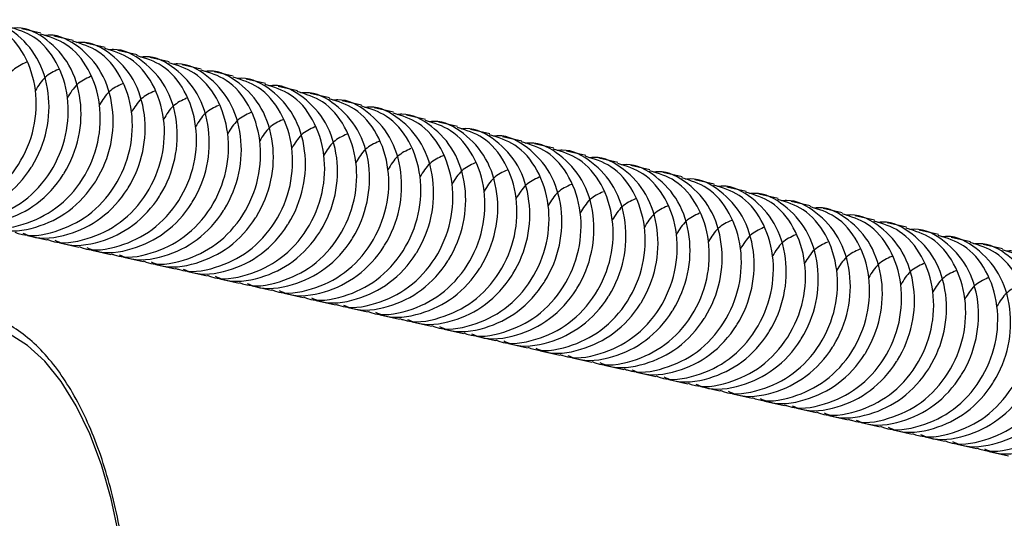
# Model space of a CAD drawing. Units: millimetres. Extents: x 219 to 1104, y 45 to 491.
# Drawn here: x 617 to 691, y 122 to 159 of the extents above; entities that cross this region are included whole.
import ezdxf

# ---------------------------------------------------------------- set-up
doc = ezdxf.new("R2010")
doc.units = ezdxf.units.MM

msp = doc.modelspace()

# ---------------------------------------------------------------- linework, layer by layer
at = {"color": 7, "linetype": 'Continuous', "lineweight": 25}
for p, q in [((618.532, 158.177), (617.092, 158.5)), ((620.931, 157.639), (619.491, 157.962)), ((623.33, 157.101), (621.89, 157.424)), ((625.728, 156.563), (624.289, 156.886)), ((628.127, 156.025), (626.688, 156.348)), ((630.526, 155.487), (629.087, 155.81)), ((632.925, 154.95), (631.486, 155.272)), ((635.324, 154.412), (633.885, 154.734)), ((637.723, 153.874), (636.283, 154.197)), ((640.122, 153.336), (638.682, 153.659)), ((642.521, 152.798), (641.081, 153.121)), ((644.919, 152.26), (643.48, 152.583)), ((647.318, 151.722), (645.879, 152.045)), ((649.717, 151.185), (648.278, 151.507)), ((652.116, 150.647), (650.677, 150.969)), ((654.515, 150.109), (653.076, 150.432)), ((656.914, 149.571), (655.475, 149.894)), ((659.313, 149.033), (657.873, 149.356)), ((661.712, 148.495), (660.272, 148.818)), ((664.11, 147.957), (662.671, 148.28)), ((666.509, 147.419), (665.07, 147.742)), ((668.908, 146.882), (667.469, 147.204)), ((671.307, 146.344), (669.868, 146.666)), ((673.706, 145.806), (672.267, 146.129)), ((676.105, 145.268), (674.666, 145.591)), ((678.504, 144.73), (677.064, 145.053)), ((680.903, 144.192), (679.463, 144.515)), ((683.301, 143.654), (681.862, 143.977)), ((617.534, 143.03), (618.973, 142.707)), ((685.7, 143.117), (684.261, 143.439)), ((619.933, 142.492), (621.372, 142.169)), ((688.099, 142.579), (686.66, 142.901)), ((690.498, 142.041), (689.059, 142.364)), ((622.332, 141.954), (623.771, 141.631)), ((624.73, 141.416), (626.17, 141.093)), ((627.129, 140.878), (628.569, 140.555)), ((629.528, 140.34), (630.967, 140.018)), ((631.927, 139.802), (633.366, 139.48)), ((634.326, 139.265), (635.765, 138.942)), ((636.725, 138.727), (638.164, 138.404)), ((639.124, 138.189), (640.563, 137.866)), ((641.523, 137.651), (642.962, 137.328)), ((643.921, 137.113), (645.361, 136.79)), ((646.32, 136.575), (647.76, 136.252)), ((648.719, 136.037), (650.159, 135.715)), ((651.118, 135.499), (652.557, 135.177)), ((653.517, 134.962), (654.956, 134.639)), ((655.916, 134.424), (657.355, 134.101)), ((658.315, 133.886), (659.754, 133.563)), ((660.714, 133.348), (662.153, 133.025)), ((663.112, 132.81), (664.552, 132.487)), ((665.511, 132.272), (666.951, 131.95)), ((667.91, 131.734), (669.35, 131.412)), ((670.309, 131.197), (671.748, 130.874)), ((672.708, 130.659), (674.147, 130.336)), ((675.107, 130.121), (676.546, 129.798)), ((677.506, 129.583), (678.945, 129.26)), ((679.905, 129.045), (681.344, 128.722)), ((682.303, 128.507), (683.743, 128.184)), ((684.702, 127.969), (686.142, 127.647)), ((687.101, 127.431), (688.541, 127.109)), ((689.5, 126.894), (690.939, 126.571))]:
    msp.add_line(p, q, dxfattribs=at)
at = {"color": 8, "linetype": 'Continuous', "lineweight": 25, "flags": 128}
msp.add_lwpolyline([(615.806, 88.794), (617.183, 89.559), (618.505, 90.669), (619.75, 92.107), (620.901, 93.851), (621.94, 95.875), (622.851, 98.149), (623.62, 100.637), (624.236, 103.302), (624.689, 106.104), (624.973, 109), (625.083, 111.946), (625.017, 114.898), (624.776, 117.81), (624.365, 120.64), (623.789, 123.343), (623.057, 125.879), (622.18, 128.209), (621.172, 130.298), (620.047, 132.115), (618.824, 133.632), (617.519, 134.825), (616.154, 135.678)], dxfattribs=at)
at = {"color": 7, "linetype": 'Continuous', "lineweight": 25}
for points, knots in [([(609.387, 144.906), (609.465, 144.874), (610.397, 144.493), (612.422, 144.835), (614.965, 146.03), (616.99, 148.253), (618.141, 151.033), (618.272, 153.997), (617.42, 156.61), (615.796, 158.544), (614.373, 158.982), (613.718, 159.183)], [0, 0, 0, 0, 0.011819, 0.140044, 0.263109, 0.390202, 0.517295, 0.64036, 0.768585, 0.893472, 1, 1, 1, 1]), ([(609.981, 144.833), (610.18, 144.747), (611.227, 144.296), (613.378, 144.606), (615.924, 145.816), (617.299, 147.327), (618.359, 149.019), (619.108, 150.884), (619.224, 153.788), (618.385, 156.434), (616.653, 158.289), (615.034, 159.192), (614.114, 159.084), (613.995, 159.07)], [0, 0, 0, 0, 0.0284602, 0.1499581, 0.2665666, 0.3869914, 0.3917981, 0.5097697, 0.6241131, 0.745611, 0.8639454, 0.9822799, 1, 1, 1, 1]), ([(611.786, 144.368), (611.864, 144.336), (612.796, 143.956), (614.82, 144.298), (617.364, 145.493), (619.389, 147.715), (620.54, 150.496), (620.671, 153.459), (619.819, 156.073), (618.195, 158.006), (616.772, 158.444), (616.117, 158.646)], [0, 0, 0, 0, 0.011819, 0.140044, 0.263109, 0.390202, 0.517295, 0.64036, 0.768585, 0.893472, 1, 1, 1, 1]), ([(612.38, 144.295), (612.579, 144.209), (613.626, 143.758), (615.776, 144.068), (618.323, 145.278), (619.698, 146.789), (620.758, 148.481), (621.507, 150.346), (621.623, 153.25), (620.784, 155.896), (619.052, 157.751), (617.433, 158.654), (616.513, 158.546), (616.393, 158.532)], [0, 0, 0, 0, 0.0284602, 0.1499581, 0.2665666, 0.3869914, 0.3917981, 0.5097697, 0.6241131, 0.745611, 0.8639454, 0.9822799, 1, 1, 1, 1]), ([(614.184, 143.83), (614.263, 143.798), (615.194, 143.418), (617.219, 143.76), (619.763, 144.955), (621.788, 147.177), (622.939, 149.958), (623.07, 152.921), (622.218, 155.535), (620.594, 157.468), (619.171, 157.906), (618.516, 158.108)], [0, 0, 0, 0, 0.0118189, 0.1400442, 0.2631094, 0.3902021, 0.5172948, 0.6403599, 0.7685852, 0.8934719, 1, 1, 1, 1]), ([(614.779, 143.757), (614.978, 143.672), (616.024, 143.22), (618.175, 143.53), (620.722, 144.741), (622.097, 146.251), (623.157, 147.944), (623.906, 149.808), (624.022, 152.712), (623.183, 155.358), (621.451, 157.213), (619.831, 158.116), (618.912, 158.008), (618.792, 157.994)], [0, 0, 0, 0, 0.02846, 0.149958, 0.266567, 0.386991, 0.391798, 0.50977, 0.624113, 0.745611, 0.863945, 0.98228, 1, 1, 1, 1]), ([(616.583, 143.292), (616.662, 143.26), (617.593, 142.88), (619.618, 143.222), (622.162, 144.417), (624.187, 146.639), (625.338, 149.42), (625.469, 152.383), (624.616, 154.997), (622.992, 156.93), (621.57, 157.368), (620.915, 157.57)], [0, 0, 0, 0, 0.011819, 0.140044, 0.263109, 0.390202, 0.517295, 0.64036, 0.768585, 0.893472, 1, 1, 1, 1]), ([(617.178, 143.219), (617.376, 143.134), (618.423, 142.682), (620.574, 142.992), (623.121, 144.203), (624.496, 145.713), (625.555, 147.406), (626.305, 149.27), (626.421, 152.174), (625.582, 154.82), (623.85, 156.676), (622.23, 157.578), (621.311, 157.47), (621.191, 157.456)], [0, 0, 0, 0, 0.0284602, 0.1499581, 0.2665666, 0.3869914, 0.3917981, 0.5097697, 0.6241131, 0.745611, 0.8639454, 0.9822799, 1, 1, 1, 1]), ([(618.982, 142.754), (619.061, 142.722), (619.992, 142.342), (622.017, 142.684), (624.561, 143.879), (626.586, 146.101), (627.736, 148.882), (627.868, 151.845), (627.015, 154.459), (625.391, 156.392), (623.969, 156.83), (623.314, 157.032)], [0, 0, 0, 0, 0.011819, 0.140044, 0.263109, 0.390202, 0.517295, 0.64036, 0.768585, 0.893472, 1, 1, 1, 1]), ([(619.577, 142.681), (619.775, 142.596), (620.822, 142.144), (622.973, 142.454), (625.52, 143.665), (626.894, 145.176), (627.954, 146.868), (628.704, 148.732), (628.82, 151.636), (627.98, 154.282), (626.248, 156.138), (624.629, 157.041), (623.71, 156.932), (623.59, 156.918)], [0, 0, 0, 0, 0.02846, 0.149958, 0.266567, 0.386991, 0.391798, 0.50977, 0.624113, 0.745611, 0.863945, 0.98228, 1, 1, 1, 1]), ([(621.381, 142.217), (621.46, 142.184), (622.391, 141.804), (624.416, 142.146), (626.96, 143.341), (628.985, 145.563), (630.135, 148.344), (630.266, 151.308), (629.414, 153.921), (627.79, 155.855), (626.367, 156.292), (625.713, 156.494)], [0, 0, 0, 0, 0.011819, 0.140044, 0.263109, 0.390202, 0.517295, 0.64036, 0.768585, 0.893472, 1, 1, 1, 1]), ([(621.976, 142.144), (622.174, 142.058), (623.221, 141.606), (625.372, 141.916), (627.919, 143.127), (629.293, 144.638), (630.353, 146.33), (631.103, 148.195), (631.219, 151.098), (630.379, 153.745), (628.647, 155.6), (627.028, 156.503), (626.109, 156.394), (625.989, 156.38)], [0, 0, 0, 0, 0.0284602, 0.1499581, 0.2665666, 0.3869914, 0.3917981, 0.5097697, 0.6241131, 0.745611, 0.8639454, 0.9822799, 1, 1, 1, 1]), ([(617.437, 156.001), (617.084, 155.837), (616.382, 155.511), (615.935, 154.783), (615.713, 154.421)], [0, 0, 0, 0, 0.5038459, 1, 1, 1, 1]), ([(623.78, 141.679), (623.859, 141.647), (624.79, 141.266), (626.815, 141.608), (629.359, 142.803), (631.383, 145.026), (632.534, 147.806), (632.665, 150.77), (631.813, 153.383), (630.189, 155.317), (628.766, 155.755), (628.111, 155.956)], [0, 0, 0, 0, 0.011819, 0.140044, 0.263109, 0.390202, 0.517295, 0.64036, 0.768585, 0.893472, 1, 1, 1, 1]), ([(624.374, 141.606), (624.573, 141.52), (625.62, 141.069), (627.771, 141.378), (630.318, 142.589), (631.692, 144.1), (632.752, 145.792), (633.502, 147.657), (633.618, 150.56), (632.778, 153.207), (631.046, 155.062), (629.427, 155.965), (628.508, 155.857), (628.388, 155.842)], [0, 0, 0, 0, 0.0284602, 0.1499581, 0.2665666, 0.3869914, 0.3917981, 0.5097697, 0.6241131, 0.745611, 0.8639454, 0.9822799, 1, 1, 1, 1]), ([(619.836, 155.463), (619.482, 155.299), (618.781, 154.974), (618.334, 154.245), (618.112, 153.884)], [0, 0, 0, 0, 0.503846, 1, 1, 1, 1]), ([(622.235, 154.925), (621.881, 154.761), (621.18, 154.436), (620.733, 153.707), (620.511, 153.346)], [0, 0, 0, 0, 0.503846, 1, 1, 1, 1]), ([(626.179, 141.141), (626.257, 141.109), (627.189, 140.728), (629.214, 141.07), (631.758, 142.265), (633.782, 144.488), (634.933, 147.268), (635.064, 150.232), (634.212, 152.845), (632.588, 154.779), (631.165, 155.217), (630.51, 155.418)], [0, 0, 0, 0, 0.011819, 0.140044, 0.263109, 0.390202, 0.517295, 0.64036, 0.768585, 0.893472, 1, 1, 1, 1]), ([(626.773, 141.068), (626.972, 140.982), (628.019, 140.531), (630.17, 140.841), (632.716, 142.051), (634.091, 143.562), (635.151, 145.254), (635.901, 147.119), (636.016, 150.022), (635.177, 152.669), (633.445, 154.524), (631.826, 155.427), (630.906, 155.319), (630.787, 155.305)], [0, 0, 0, 0, 0.0284602, 0.1499581, 0.2665666, 0.3869914, 0.3917981, 0.5097697, 0.6241131, 0.745611, 0.8639454, 0.9822799, 1, 1, 1, 1]), ([(628.578, 140.603), (628.656, 140.571), (629.588, 140.191), (631.613, 140.532), (634.156, 141.728), (636.181, 143.95), (637.332, 146.73), (637.463, 149.694), (636.611, 152.308), (634.987, 154.241), (633.564, 154.679), (632.909, 154.881)], [0, 0, 0, 0, 0.011819, 0.140044, 0.263109, 0.390202, 0.517295, 0.64036, 0.768585, 0.893472, 1, 1, 1, 1]), ([(629.172, 140.53), (629.371, 140.444), (630.418, 139.993), (632.569, 140.303), (635.115, 141.513), (636.49, 143.024), (637.55, 144.716), (638.299, 146.581), (638.415, 149.485), (637.576, 152.131), (635.844, 153.986), (634.225, 154.889), (633.305, 154.781), (633.186, 154.767)], [0, 0, 0, 0, 0.0284602, 0.1499581, 0.2665666, 0.3869914, 0.3917981, 0.5097697, 0.6241131, 0.745611, 0.8639454, 0.9822799, 1, 1, 1, 1]), ([(624.634, 154.387), (624.28, 154.223), (623.579, 153.898), (623.131, 153.169), (622.91, 152.808)], [0, 0, 0, 0, 0.503846, 1, 1, 1, 1]), ([(630.977, 140.065), (631.055, 140.033), (631.987, 139.653), (634.011, 139.995), (636.555, 141.19), (638.58, 143.412), (639.731, 146.193), (639.862, 149.156), (639.01, 151.77), (637.386, 153.703), (635.963, 154.141), (635.308, 154.343)], [0, 0, 0, 0, 0.011819, 0.140044, 0.263109, 0.390202, 0.517295, 0.64036, 0.768585, 0.893472, 1, 1, 1, 1]), ([(631.571, 139.992), (631.77, 139.906), (632.817, 139.455), (634.967, 139.765), (637.514, 140.975), (638.889, 142.486), (639.949, 144.178), (640.698, 146.043), (640.814, 148.947), (639.975, 151.593), (638.243, 153.448), (636.624, 154.351), (635.704, 154.243), (635.584, 154.229)], [0, 0, 0, 0, 0.02846, 0.149958, 0.266567, 0.386991, 0.391798, 0.50977, 0.624113, 0.745611, 0.863945, 0.98228, 1, 1, 1, 1]), ([(627.033, 153.85), (626.679, 153.686), (625.977, 153.36), (625.53, 152.631), (625.309, 152.27)], [0, 0, 0, 0, 0.503846, 1, 1, 1, 1]), ([(629.431, 153.312), (629.078, 153.148), (628.376, 152.822), (627.929, 152.094), (627.707, 151.732)], [0, 0, 0, 0, 0.5038459, 1, 1, 1, 1]), ([(633.375, 139.527), (633.454, 139.495), (634.385, 139.115), (636.41, 139.457), (638.954, 140.652), (640.979, 142.874), (642.13, 145.655), (642.261, 148.618), (641.409, 151.232), (639.785, 153.165), (638.362, 153.603), (637.707, 153.805)], [0, 0, 0, 0, 0.011819, 0.140044, 0.263109, 0.390202, 0.517295, 0.64036, 0.768585, 0.893472, 1, 1, 1, 1]), ([(633.97, 139.454), (634.169, 139.369), (635.215, 138.917), (637.366, 139.227), (639.913, 140.438), (641.288, 141.948), (642.348, 143.641), (643.097, 145.505), (643.213, 148.409), (642.374, 151.055), (640.642, 152.91), (639.023, 153.813), (638.103, 153.705), (637.983, 153.691)], [0, 0, 0, 0, 0.02846, 0.149958, 0.266567, 0.386991, 0.391798, 0.50977, 0.624113, 0.745611, 0.863945, 0.98228, 1, 1, 1, 1]), ([(631.83, 152.774), (631.477, 152.61), (630.775, 152.284), (630.328, 151.556), (630.106, 151.194)], [0, 0, 0, 0, 0.503846, 1, 1, 1, 1]), ([(635.774, 138.989), (635.853, 138.957), (636.784, 138.577), (638.809, 138.919), (641.353, 140.114), (643.378, 142.336), (644.529, 145.117), (644.66, 148.08), (643.807, 150.694), (642.183, 152.627), (640.761, 153.065), (640.106, 153.267)], [0, 0, 0, 0, 0.011819, 0.140044, 0.263109, 0.390202, 0.517295, 0.64036, 0.768585, 0.893472, 1, 1, 1, 1]), ([(636.369, 138.916), (636.567, 138.831), (637.614, 138.379), (639.765, 138.689), (642.312, 139.9), (643.687, 141.41), (644.746, 143.103), (645.496, 144.967), (645.612, 147.871), (644.773, 150.517), (643.041, 152.373), (641.421, 153.276), (640.502, 153.167), (640.382, 153.153)], [0, 0, 0, 0, 0.02846, 0.149958, 0.266567, 0.386991, 0.391798, 0.50977, 0.624113, 0.745611, 0.863945, 0.98228, 1, 1, 1, 1]), ([(638.173, 138.451), (638.252, 138.419), (639.183, 138.039), (641.208, 138.381), (643.752, 139.576), (645.777, 141.798), (646.927, 144.579), (647.059, 147.543), (646.206, 150.156), (644.582, 152.089), (643.16, 152.527), (642.505, 152.729)], [0, 0, 0, 0, 0.011819, 0.140044, 0.263109, 0.390202, 0.517295, 0.64036, 0.768585, 0.893472, 1, 1, 1, 1]), ([(638.768, 138.379), (638.966, 138.293), (640.013, 137.841), (642.164, 138.151), (644.711, 139.362), (646.085, 140.873), (647.145, 142.565), (647.895, 144.429), (648.011, 147.333), (647.171, 149.979), (645.439, 151.835), (643.82, 152.738), (642.901, 152.629), (642.781, 152.615)], [0, 0, 0, 0, 0.02846, 0.149958, 0.266567, 0.386991, 0.391798, 0.50977, 0.624113, 0.745611, 0.863945, 0.98228, 1, 1, 1, 1]), ([(634.229, 152.236), (633.876, 152.072), (633.174, 151.746), (632.727, 151.018), (632.505, 150.656)], [0, 0, 0, 0, 0.503846, 1, 1, 1, 1]), ([(640.572, 137.914), (640.651, 137.881), (641.582, 137.501), (643.607, 137.843), (646.151, 139.038), (648.176, 141.26), (649.326, 144.041), (649.457, 147.005), (648.605, 149.618), (646.981, 151.552), (645.558, 151.99), (644.904, 152.191)], [0, 0, 0, 0, 0.011819, 0.140044, 0.263109, 0.390202, 0.517295, 0.64036, 0.768585, 0.893472, 1, 1, 1, 1]), ([(641.167, 137.841), (641.365, 137.755), (642.412, 137.304), (644.563, 137.613), (647.11, 138.824), (648.484, 140.335), (649.544, 142.027), (650.294, 143.892), (650.41, 146.795), (649.57, 149.442), (647.838, 151.297), (646.219, 152.2), (645.3, 152.092), (645.18, 152.077)], [0, 0, 0, 0, 0.02846, 0.149958, 0.266567, 0.386991, 0.391798, 0.50977, 0.624113, 0.745611, 0.863945, 0.98228, 1, 1, 1, 1]), ([(636.628, 151.698), (636.275, 151.534), (635.573, 151.209), (635.126, 150.48), (634.904, 150.119)], [0, 0, 0, 0, 0.503846, 1, 1, 1, 1]), ([(639.027, 151.16), (638.673, 150.996), (637.972, 150.671), (637.525, 149.942), (637.303, 149.581)], [0, 0, 0, 0, 0.5038459, 1, 1, 1, 1]), ([(642.971, 137.376), (643.05, 137.344), (643.981, 136.963), (646.006, 137.305), (648.55, 138.5), (650.574, 140.723), (651.725, 143.503), (651.856, 146.467), (651.004, 149.08), (649.38, 151.014), (647.957, 151.452), (647.302, 151.653)], [0, 0, 0, 0, 0.011819, 0.140044, 0.263109, 0.390202, 0.517295, 0.64036, 0.768585, 0.893472, 1, 1, 1, 1]), ([(643.565, 137.303), (643.764, 137.217), (644.811, 136.766), (646.962, 137.075), (649.509, 138.286), (650.883, 139.797), (651.943, 141.489), (652.693, 143.354), (652.809, 146.257), (651.969, 148.904), (650.237, 150.759), (648.618, 151.662), (647.699, 151.554), (647.579, 151.54)], [0, 0, 0, 0, 0.0284602, 0.1499581, 0.2665666, 0.3869914, 0.3917981, 0.5097697, 0.6241131, 0.745611, 0.8639454, 0.9822799, 1, 1, 1, 1]), ([(645.37, 136.838), (645.448, 136.806), (646.38, 136.425), (648.405, 136.767), (650.949, 137.962), (652.973, 140.185), (654.124, 142.965), (654.255, 145.929), (653.403, 148.542), (651.779, 150.476), (650.356, 150.914), (649.701, 151.115)], [0, 0, 0, 0, 0.011819, 0.140044, 0.263109, 0.390202, 0.517295, 0.64036, 0.768585, 0.893472, 1, 1, 1, 1]), ([(641.426, 150.622), (641.072, 150.458), (640.371, 150.133), (639.924, 149.404), (639.702, 149.043)], [0, 0, 0, 0, 0.503846, 1, 1, 1, 1]), ([(645.964, 136.765), (646.163, 136.679), (647.21, 136.228), (649.361, 136.538), (651.908, 137.748), (653.282, 139.259), (654.342, 140.951), (655.092, 142.816), (655.207, 145.72), (654.368, 148.366), (652.636, 150.221), (651.017, 151.124), (650.097, 151.016), (649.978, 151.002)], [0, 0, 0, 0, 0.02846, 0.149958, 0.266567, 0.386991, 0.391798, 0.50977, 0.624113, 0.745611, 0.863945, 0.98228, 1, 1, 1, 1]), ([(647.769, 136.3), (647.847, 136.268), (648.779, 135.888), (650.804, 136.23), (653.347, 137.425), (655.372, 139.647), (656.523, 142.428), (656.654, 145.391), (655.802, 148.005), (654.178, 149.938), (652.755, 150.376), (652.1, 150.578)], [0, 0, 0, 0, 0.011819, 0.140044, 0.263109, 0.390202, 0.517295, 0.64036, 0.768585, 0.893472, 1, 1, 1, 1]), ([(648.363, 136.227), (648.562, 136.141), (649.609, 135.69), (651.76, 136), (654.306, 137.21), (655.681, 138.721), (656.741, 140.413), (657.491, 142.278), (657.606, 145.182), (656.767, 147.828), (655.035, 149.683), (653.416, 150.586), (652.496, 150.478), (652.377, 150.464)], [0, 0, 0, 0, 0.02846, 0.149958, 0.266567, 0.386991, 0.391798, 0.50977, 0.624113, 0.745611, 0.863945, 0.98228, 1, 1, 1, 1]), ([(643.825, 150.084), (643.471, 149.92), (642.77, 149.595), (642.322, 148.866), (642.101, 148.505)], [0, 0, 0, 0, 0.503846, 1, 1, 1, 1]), ([(650.168, 135.762), (650.246, 135.73), (651.178, 135.35), (653.203, 135.692), (655.746, 136.887), (657.771, 139.109), (658.922, 141.89), (659.053, 144.853), (658.201, 147.467), (656.577, 149.4), (655.154, 149.838), (654.499, 150.04)], [0, 0, 0, 0, 0.011819, 0.140044, 0.263109, 0.390202, 0.517295, 0.64036, 0.768585, 0.893472, 1, 1, 1, 1]), ([(650.762, 135.689), (650.961, 135.604), (652.008, 135.152), (654.158, 135.462), (656.705, 136.673), (658.08, 138.183), (659.14, 139.876), (659.889, 141.74), (660.005, 144.644), (659.166, 147.29), (657.434, 149.145), (655.815, 150.048), (654.895, 149.94), (654.775, 149.926)], [0, 0, 0, 0, 0.02846, 0.149958, 0.266567, 0.386991, 0.391798, 0.50977, 0.624113, 0.745611, 0.863945, 0.98228, 1, 1, 1, 1]), ([(646.224, 149.547), (645.87, 149.383), (645.168, 149.057), (644.721, 148.329), (644.5, 147.967)], [0, 0, 0, 0, 0.5038459, 1, 1, 1, 1]), ([(648.622, 149.009), (648.269, 148.845), (647.567, 148.519), (647.12, 147.791), (646.898, 147.429)], [0, 0, 0, 0, 0.503846, 1, 1, 1, 1]), ([(652.566, 135.224), (652.645, 135.192), (653.576, 134.812), (655.601, 135.154), (658.145, 136.349), (660.17, 138.571), (661.321, 141.352), (661.452, 144.315), (660.6, 146.929), (658.976, 148.862), (657.553, 149.3), (656.898, 149.502)], [0, 0, 0, 0, 0.011819, 0.140044, 0.263109, 0.390202, 0.517295, 0.64036, 0.768585, 0.893472, 1, 1, 1, 1]), ([(653.161, 135.151), (653.36, 135.066), (654.406, 134.614), (656.557, 134.924), (659.104, 136.135), (660.479, 137.645), (661.539, 139.338), (662.288, 141.202), (662.404, 144.106), (661.565, 146.752), (659.833, 148.608), (658.214, 149.51), (657.294, 149.402), (657.174, 149.388)], [0, 0, 0, 0, 0.02846, 0.149958, 0.266567, 0.386991, 0.391798, 0.50977, 0.624113, 0.745611, 0.863945, 0.98228, 1, 1, 1, 1]), ([(654.965, 134.686), (655.044, 134.654), (655.975, 134.274), (658, 134.616), (660.544, 135.811), (662.569, 138.033), (663.72, 140.814), (663.851, 143.777), (662.999, 146.391), (661.375, 148.324), (659.952, 148.762), (659.297, 148.964)], [0, 0, 0, 0, 0.011819, 0.140044, 0.263109, 0.390202, 0.517295, 0.64036, 0.768585, 0.893472, 1, 1, 1, 1]), ([(655.56, 134.613), (655.758, 134.528), (656.805, 134.076), (658.956, 134.386), (661.503, 135.597), (662.878, 137.108), (663.937, 138.8), (664.687, 140.664), (664.803, 143.568), (663.964, 146.214), (662.232, 148.07), (660.612, 148.973), (659.693, 148.864), (659.573, 148.85)], [0, 0, 0, 0, 0.02846, 0.149958, 0.266567, 0.386991, 0.391798, 0.50977, 0.624113, 0.745611, 0.863945, 0.98228, 1, 1, 1, 1]), ([(651.021, 148.471), (650.668, 148.307), (649.966, 147.981), (649.519, 147.253), (649.297, 146.891)], [0, 0, 0, 0, 0.503846, 1, 1, 1, 1]), ([(657.364, 134.149), (657.443, 134.116), (658.374, 133.736), (660.399, 134.078), (662.943, 135.273), (664.968, 137.495), (666.118, 140.276), (666.25, 143.24), (665.397, 145.853), (663.773, 147.787), (662.351, 148.225), (661.696, 148.426)], [0, 0, 0, 0, 0.011819, 0.140044, 0.263109, 0.390202, 0.517295, 0.64036, 0.768585, 0.893472, 1, 1, 1, 1]), ([(657.959, 134.076), (658.157, 133.99), (659.204, 133.538), (661.355, 133.848), (663.902, 135.059), (665.276, 136.57), (666.336, 138.262), (667.086, 140.127), (667.202, 143.03), (666.362, 145.677), (664.631, 147.532), (663.011, 148.435), (662.092, 148.326), (661.972, 148.312)], [0, 0, 0, 0, 0.02846, 0.149958, 0.266567, 0.386991, 0.391798, 0.50977, 0.624113, 0.745611, 0.863945, 0.98228, 1, 1, 1, 1]), ([(653.42, 147.933), (653.067, 147.769), (652.365, 147.444), (651.918, 146.715), (651.696, 146.353)], [0, 0, 0, 0, 0.503846, 1, 1, 1, 1]), ([(655.819, 147.395), (655.466, 147.231), (654.764, 146.906), (654.317, 146.177), (654.095, 145.816)], [0, 0, 0, 0, 0.503846, 1, 1, 1, 1]), ([(659.763, 133.611), (659.842, 133.579), (660.773, 133.198), (662.798, 133.54), (665.342, 134.735), (667.367, 136.958), (668.517, 139.738), (668.648, 142.702), (667.796, 145.315), (666.172, 147.249), (664.75, 147.687), (664.095, 147.888)], [0, 0, 0, 0, 0.011819, 0.140044, 0.263109, 0.390202, 0.517295, 0.64036, 0.768585, 0.893472, 1, 1, 1, 1]), ([(660.358, 133.538), (660.556, 133.452), (661.603, 133.001), (663.754, 133.31), (666.301, 134.521), (667.675, 136.032), (668.735, 137.724), (669.485, 139.589), (669.601, 142.492), (668.761, 145.139), (667.029, 146.994), (665.41, 147.897), (664.491, 147.789), (664.371, 147.774)], [0, 0, 0, 0, 0.02846, 0.149958, 0.266567, 0.386991, 0.391798, 0.50977, 0.624113, 0.745611, 0.863945, 0.98228, 1, 1, 1, 1]), ([(658.218, 146.857), (657.864, 146.693), (657.163, 146.368), (656.716, 145.639), (656.494, 145.278)], [0, 0, 0, 0, 0.503846, 1, 1, 1, 1]), ([(662.162, 133.073), (662.241, 133.041), (663.172, 132.66), (665.197, 133.002), (667.741, 134.197), (669.766, 136.42), (670.916, 139.2), (671.047, 142.164), (670.195, 144.777), (668.571, 146.711), (667.148, 147.149), (666.493, 147.35)], [0, 0, 0, 0, 0.011819, 0.140044, 0.263109, 0.390202, 0.517295, 0.64036, 0.768585, 0.893472, 1, 1, 1, 1]), ([(662.756, 133), (662.955, 132.914), (664.002, 132.463), (666.153, 132.773), (668.7, 133.983), (670.074, 135.494), (671.134, 137.186), (671.884, 139.051), (672, 141.954), (671.16, 144.601), (669.428, 146.456), (667.809, 147.359), (666.89, 147.251), (666.77, 147.237)], [0, 0, 0, 0, 0.02846, 0.149958, 0.266567, 0.386991, 0.391798, 0.50977, 0.624113, 0.745611, 0.863945, 0.98228, 1, 1, 1, 1]), ([(664.561, 132.535), (664.639, 132.503), (665.571, 132.123), (667.596, 132.464), (670.14, 133.66), (672.164, 135.882), (673.315, 138.662), (673.446, 141.626), (672.594, 144.24), (670.97, 146.173), (669.547, 146.611), (668.892, 146.813)], [0, 0, 0, 0, 0.011819, 0.140044, 0.263109, 0.390202, 0.517295, 0.64036, 0.768585, 0.893472, 1, 1, 1, 1]), ([(665.155, 132.462), (665.354, 132.376), (666.401, 131.925), (668.552, 132.235), (671.099, 133.445), (672.473, 134.956), (673.533, 136.648), (674.283, 138.513), (674.398, 141.417), (673.559, 144.063), (671.827, 145.918), (670.208, 146.821), (669.288, 146.713), (669.169, 146.699)], [0, 0, 0, 0, 0.02846, 0.149958, 0.266567, 0.386991, 0.391798, 0.50977, 0.624113, 0.745611, 0.863945, 0.98228, 1, 1, 1, 1]), ([(660.617, 146.319), (660.263, 146.155), (659.562, 145.83), (659.115, 145.101), (658.893, 144.74)], [0, 0, 0, 0, 0.5038459, 1, 1, 1, 1]), ([(666.96, 131.997), (667.038, 131.965), (667.97, 131.585), (669.995, 131.927), (672.538, 133.122), (674.563, 135.344), (675.714, 138.125), (675.845, 141.088), (674.993, 143.702), (673.369, 145.635), (671.946, 146.073), (671.291, 146.275)], [0, 0, 0, 0, 0.011819, 0.140044, 0.263109, 0.390202, 0.517295, 0.64036, 0.768585, 0.893472, 1, 1, 1, 1]), ([(667.554, 131.924), (667.753, 131.838), (668.8, 131.387), (670.951, 131.697), (673.497, 132.907), (674.872, 134.418), (675.932, 136.111), (676.682, 137.975), (676.797, 140.879), (675.958, 143.525), (674.226, 145.38), (672.607, 146.283), (671.687, 146.175), (671.568, 146.161)], [0, 0, 0, 0, 0.02846, 0.149958, 0.266567, 0.386991, 0.391798, 0.50977, 0.624113, 0.745611, 0.863945, 0.98228, 1, 1, 1, 1]), ([(663.016, 145.782), (662.662, 145.618), (661.961, 145.292), (661.514, 144.563), (661.292, 144.202)], [0, 0, 0, 0, 0.503846, 1, 1, 1, 1]), ([(665.415, 145.244), (665.061, 145.08), (664.359, 144.754), (663.912, 144.026), (663.691, 143.664)], [0, 0, 0, 0, 0.5038459, 1, 1, 1, 1]), ([(669.359, 131.459), (669.437, 131.427), (670.369, 131.047), (672.394, 131.389), (674.937, 132.584), (676.962, 134.806), (678.113, 137.587), (678.244, 140.55), (677.392, 143.164), (675.768, 145.097), (674.345, 145.535), (673.69, 145.737)], [0, 0, 0, 0, 0.011819, 0.140044, 0.263109, 0.390202, 0.517295, 0.64036, 0.768585, 0.893472, 1, 1, 1, 1]), ([(669.953, 131.386), (670.152, 131.301), (671.199, 130.849), (673.35, 131.159), (675.896, 132.37), (677.271, 133.88), (678.331, 135.573), (679.08, 137.437), (679.196, 140.341), (678.357, 142.987), (676.625, 144.842), (675.006, 145.745), (674.086, 145.637), (673.966, 145.623)], [0, 0, 0, 0, 0.02846, 0.149958, 0.266567, 0.386991, 0.391798, 0.50977, 0.624113, 0.745611, 0.863945, 0.98228, 1, 1, 1, 1]), ([(671.757, 130.921), (671.836, 130.889), (672.767, 130.509), (674.792, 130.851), (677.336, 132.046), (679.361, 134.268), (680.512, 137.049), (680.643, 140.012), (679.791, 142.626), (678.167, 144.559), (676.744, 144.997), (676.089, 145.199)], [0, 0, 0, 0, 0.011819, 0.140044, 0.263109, 0.390202, 0.517295, 0.64036, 0.768585, 0.893472, 1, 1, 1, 1]), ([(667.813, 144.706), (667.46, 144.542), (666.758, 144.216), (666.311, 143.488), (666.089, 143.126)], [0, 0, 0, 0, 0.5038459, 1, 1, 1, 1]), ([(672.352, 130.848), (672.551, 130.763), (673.598, 130.311), (675.748, 130.621), (678.295, 131.832), (679.67, 133.342), (680.73, 135.035), (681.479, 136.899), (681.595, 139.803), (680.756, 142.449), (679.024, 144.305), (677.405, 145.208), (676.485, 145.099), (676.365, 145.085)], [0, 0, 0, 0, 0.02846, 0.149958, 0.266567, 0.386991, 0.391798, 0.50977, 0.624113, 0.745611, 0.863945, 0.98228, 1, 1, 1, 1]), ([(674.156, 130.383), (674.235, 130.351), (675.166, 129.971), (677.191, 130.313), (679.735, 131.508), (681.76, 133.73), (682.911, 136.511), (683.042, 139.475), (682.19, 142.088), (680.566, 144.021), (679.143, 144.459), (678.488, 144.661)], [0, 0, 0, 0, 0.011819, 0.140044, 0.263109, 0.390202, 0.517295, 0.64036, 0.768585, 0.893472, 1, 1, 1, 1]), ([(674.751, 130.311), (674.95, 130.225), (675.996, 129.773), (678.147, 130.083), (680.694, 131.294), (682.069, 132.805), (683.129, 134.497), (683.878, 136.361), (683.994, 139.265), (683.155, 141.911), (681.423, 143.767), (679.803, 144.67), (678.884, 144.561), (678.764, 144.547)], [0, 0, 0, 0, 0.02846, 0.149958, 0.266567, 0.386991, 0.391798, 0.50977, 0.624113, 0.745611, 0.863945, 0.98228, 1, 1, 1, 1]), ([(670.212, 144.168), (669.859, 144.004), (669.157, 143.678), (668.71, 142.95), (668.488, 142.588)], [0, 0, 0, 0, 0.503846, 1, 1, 1, 1]), ([(676.555, 129.846), (676.634, 129.813), (677.565, 129.433), (679.59, 129.775), (682.134, 130.97), (684.159, 133.192), (685.309, 135.973), (685.441, 138.937), (684.588, 141.55), (682.964, 143.484), (681.542, 143.922), (680.887, 144.123)], [0, 0, 0, 0, 0.011819, 0.140044, 0.263109, 0.390202, 0.517295, 0.64036, 0.768585, 0.893472, 1, 1, 1, 1]), ([(677.15, 129.773), (677.348, 129.687), (678.395, 129.236), (680.546, 129.545), (683.093, 130.756), (684.467, 132.267), (685.527, 133.959), (686.277, 135.824), (686.393, 138.727), (685.554, 141.374), (683.822, 143.229), (682.202, 144.132), (681.283, 144.024), (681.163, 144.009)], [0, 0, 0, 0, 0.02846, 0.149958, 0.266567, 0.386991, 0.391798, 0.50977, 0.624113, 0.745611, 0.863945, 0.98228, 1, 1, 1, 1]), ([(672.611, 143.63), (672.258, 143.466), (671.556, 143.141), (671.109, 142.412), (670.887, 142.051)], [0, 0, 0, 0, 0.5038459, 1, 1, 1, 1]), ([(675.01, 143.092), (674.657, 142.928), (673.955, 142.603), (673.508, 141.874), (673.286, 141.513)], [0, 0, 0, 0, 0.503846, 1, 1, 1, 1]), ([(678.954, 129.308), (679.033, 129.276), (679.964, 128.895), (681.989, 129.237), (684.533, 130.432), (686.558, 132.655), (687.708, 135.435), (687.84, 138.399), (686.987, 141.012), (685.363, 142.946), (683.941, 143.384), (683.286, 143.585)], [0, 0, 0, 0, 0.011819, 0.140044, 0.263109, 0.390202, 0.517295, 0.64036, 0.768585, 0.893472, 1, 1, 1, 1]), ([(679.549, 129.235), (679.747, 129.149), (680.794, 128.698), (682.945, 129.007), (685.492, 130.218), (686.866, 131.729), (687.926, 133.421), (688.676, 135.286), (688.792, 138.189), (687.952, 140.836), (686.22, 142.691), (684.601, 143.594), (683.682, 143.486), (683.562, 143.472)], [0, 0, 0, 0, 0.02846, 0.149958, 0.266567, 0.386991, 0.391798, 0.50977, 0.624113, 0.745611, 0.863945, 0.98228, 1, 1, 1, 1]), ([(681.353, 128.77), (681.432, 128.738), (682.363, 128.357), (684.388, 128.699), (686.932, 129.895), (688.957, 132.117), (690.107, 134.897), (690.238, 137.861), (689.386, 140.474), (687.762, 142.408), (686.339, 142.846), (685.684, 143.047)], [0, 0, 0, 0, 0.011819, 0.140044, 0.263109, 0.390202, 0.517295, 0.64036, 0.768585, 0.893472, 1, 1, 1, 1]), ([(681.947, 128.697), (682.146, 128.611), (683.193, 128.16), (685.344, 128.47), (687.891, 129.68), (689.265, 131.191), (690.325, 132.883), (691.075, 134.748), (691.191, 137.652), (690.351, 140.298), (688.619, 142.153), (687, 143.056), (686.081, 142.948), (685.961, 142.934)], [0, 0, 0, 0, 0.02846, 0.149958, 0.266567, 0.386991, 0.391798, 0.50977, 0.624113, 0.745611, 0.863945, 0.98228, 1, 1, 1, 1]), ([(677.409, 142.554), (677.055, 142.39), (676.354, 142.065), (675.907, 141.336), (675.685, 140.975)], [0, 0, 0, 0, 0.503846, 1, 1, 1, 1]), ([(683.752, 128.232), (683.83, 128.2), (684.762, 127.82), (686.787, 128.162), (689.331, 129.357), (691.355, 131.579), (692.506, 134.36), (692.637, 137.323), (691.785, 139.937), (690.161, 141.87), (688.738, 142.308), (688.083, 142.51)], [0, 0, 0, 0, 0.011819, 0.140044, 0.263109, 0.390202, 0.517295, 0.64036, 0.768585, 0.893472, 1, 1, 1, 1]), ([(684.346, 128.159), (684.545, 128.073), (685.592, 127.622), (687.743, 127.932), (690.29, 129.142), (691.664, 130.653), (692.724, 132.345), (693.474, 134.21), (693.589, 137.114), (692.75, 139.76), (691.018, 141.615), (689.399, 142.518), (688.48, 142.41), (688.36, 142.396)], [0, 0, 0, 0, 0.02846, 0.149958, 0.266567, 0.386991, 0.391798, 0.50977, 0.624113, 0.745611, 0.863945, 0.98228, 1, 1, 1, 1]), ([(679.808, 142.016), (679.454, 141.852), (678.753, 141.527), (678.306, 140.798), (678.084, 140.437)], [0, 0, 0, 0, 0.503846, 1, 1, 1, 1]), ([(686.151, 127.694), (686.229, 127.662), (687.161, 127.282), (689.186, 127.624), (691.729, 128.819), (693.754, 131.041), (694.905, 133.822), (695.036, 136.785), (694.184, 139.399), (692.56, 141.332), (691.137, 141.77), (690.482, 141.972)], [0, 0, 0, 0, 0.0118189, 0.1400442, 0.2631094, 0.3902021, 0.5172948, 0.6403599, 0.7685852, 0.8934719, 1, 1, 1, 1]), ([(686.745, 127.621), (686.944, 127.536), (687.991, 127.084), (690.142, 127.394), (692.688, 128.605), (694.063, 130.115), (695.123, 131.808), (695.873, 133.672), (695.988, 136.576), (695.149, 139.222), (693.417, 141.077), (691.798, 141.98), (690.878, 141.872), (690.759, 141.858)], [0, 0, 0, 0, 0.02846, 0.149958, 0.266567, 0.386991, 0.391798, 0.50977, 0.624113, 0.745611, 0.863945, 0.98228, 1, 1, 1, 1]), ([(682.207, 141.479), (681.853, 141.315), (681.152, 140.989), (680.705, 140.261), (680.483, 139.899)], [0, 0, 0, 0, 0.503846, 1, 1, 1, 1]), ([(684.606, 140.941), (684.252, 140.777), (683.55, 140.451), (683.103, 139.723), (682.882, 139.361)], [0, 0, 0, 0, 0.503846, 1, 1, 1, 1]), ([(688.55, 127.156), (688.628, 127.124), (689.56, 126.744), (691.585, 127.086), (694.128, 128.281), (696.153, 130.503), (697.304, 133.284), (697.435, 136.247), (696.583, 138.861), (694.959, 140.794), (693.536, 141.232), (692.881, 141.434)], [0, 0, 0, 0, 0.011819, 0.140044, 0.263109, 0.390202, 0.517295, 0.64036, 0.768585, 0.893472, 1, 1, 1, 1]), ([(689.144, 127.083), (689.343, 126.998), (690.39, 126.546), (692.541, 126.856), (695.087, 128.067), (696.462, 129.577), (697.522, 131.27), (698.271, 133.134), (698.387, 136.038), (697.548, 138.684), (695.816, 140.54), (694.197, 141.442), (693.277, 141.334), (693.158, 141.32)], [0, 0, 0, 0, 0.02846, 0.149958, 0.266567, 0.386991, 0.391798, 0.50977, 0.624113, 0.745611, 0.863945, 0.98228, 1, 1, 1, 1]), ([(687.004, 140.403), (686.651, 140.239), (685.949, 139.913), (685.502, 139.185), (685.28, 138.823)], [0, 0, 0, 0, 0.503846, 1, 1, 1, 1]), ([(689.403, 139.865), (689.05, 139.701), (688.348, 139.376), (687.901, 138.647), (687.679, 138.285)], [0, 0, 0, 0, 0.503846, 1, 1, 1, 1]), ([(691.802, 139.327), (691.449, 139.163), (690.747, 138.838), (690.3, 138.109), (690.078, 137.748)], [0, 0, 0, 0, 0.503846, 1, 1, 1, 1]), ([(612.369, 87.33), (612.821, 87.335), (613.753, 87.346), (615.146, 87.754), (616.523, 88.447), (617.847, 89.444), (619.106, 90.733), (620.284, 92.303), (621.363, 94.132), (622.329, 96.193), (623.168, 98.454), (623.873, 100.887), (624.437, 103.461), (624.854, 106.144), (625.119, 108.902), (625.23, 111.702), (625.187, 114.509), (624.988, 117.288), (624.638, 120.006), (624.138, 122.628), (623.495, 125.124), (622.715, 127.461), (621.805, 129.613), (620.773, 131.551), (619.627, 133.252), (618.377, 134.69), (617.035, 135.841), (615.656, 136.659), (614.658, 137.02), (614.146, 137.139), (614.091, 137.152)], [0, 0, 0, 0, 0.032964, 0.068115, 0.103557, 0.139686, 0.17653, 0.213857, 0.251394, 0.288942, 0.326426, 0.363834, 0.401174, 0.438459, 0.475707, 0.512933, 0.550151, 0.587374, 0.624614, 0.661886, 0.699207, 0.736595, 0.774069, 0.811644, 0.849324, 0.887081, 0.924752, 0.962067, 0.995903, 1, 1, 1, 1])]:
    msp.add_open_spline(points, degree=3, knots=knots, dxfattribs=at)

doc.saveas('drawing.dxf')
